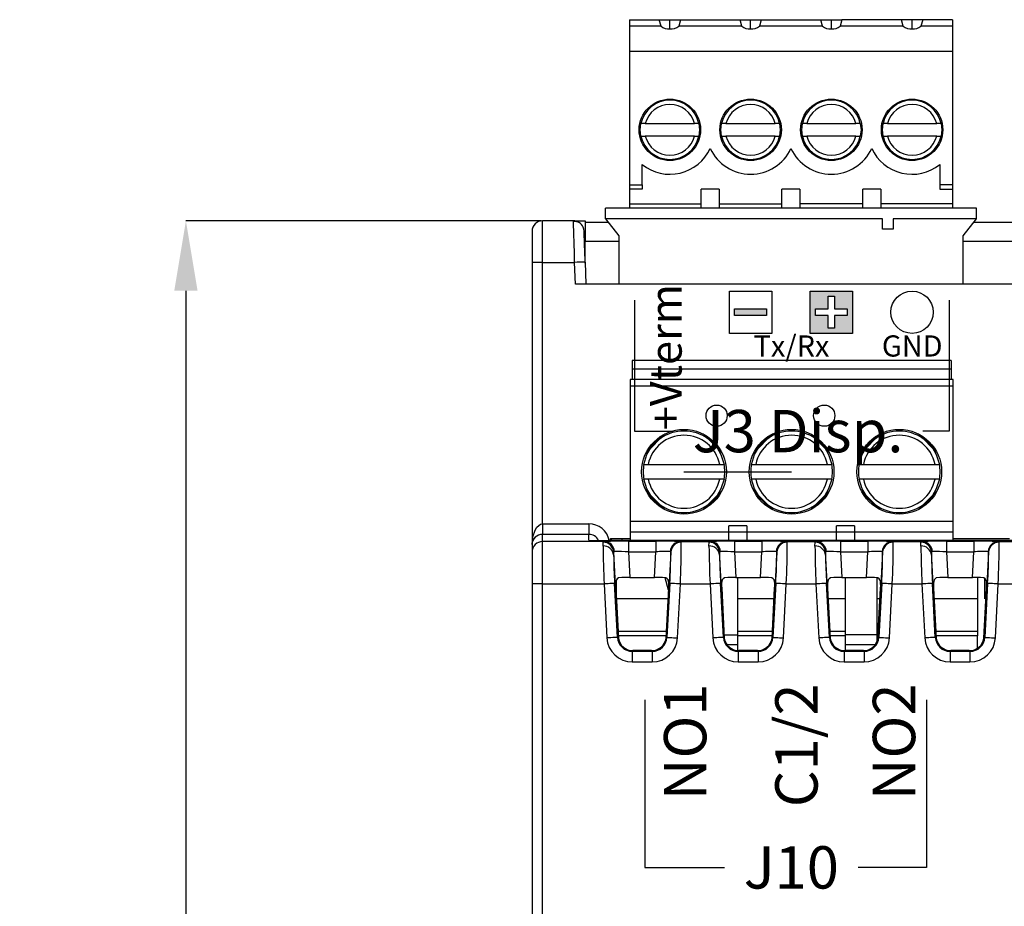
# Model space of a CAD drawing. Units: millimetres. Extents: x -264 to 304, y 36 to 187.
# Drawn here: x -264 to -217, y 145 to 187 of the extents above; entities that cross this region are included whole.
import ezdxf

# ---------------------------------------------------------------- set-up
doc = ezdxf.new("R2010")
doc.units = ezdxf.units.MM
doc.header["$PDSIZE"] = -1
doc.linetypes.add('SLD-SOLIDO', pattern=[0])
doc.layers.add('0 @ 1', color=7, linetype='Continuous')
doc.styles.add('PDF Arial', font='arial.ttf')
doc.styles.add('SLDTEXTSTYLE0', font='TXT', dxfattribs={"width": 0.75})
doc.dimstyles.new('Annotative', dxfattribs={"dimscale": 0, "dimtxt": 0.18, "dimasz": 0.18, "dimexe": 0.18, "dimexo": 0.0625, "dimgap": 0.09, "dimtad": 0, "dimtih": 1, "dimtoh": 1, "dimdec": 4, "dimzin": 0, "dimdsep": 46, "dimtxsty": 'Standard', "dimcen": 0.09, "dimadec": 0, "dimazin": 0, "dimtfac": 1, "dimtdec": 4, "dimtofl": 0, "dimtmove": 0, "dimatfit": 3, "dimfxl": 1, "dimtolj": 1, "dimtzin": 0, "dimarcsym": 0})
doc.dimstyles.new('SLDDIMSTYLE0', dxfattribs={"dimtxt": 3.5, "dimasz": 3.302, "dimexe": 0, "dimexo": 0.0625, "dimgap": 0.875, "dimtad": 1, "dimdec": 1, "dimrnd": 1e-09, "dimzin": 12, "dimdsep": 46, "dimtxsty": 'SLDTEXTSTYLE0', "dimcen": 0.09, "dimadec": 0, "dimazin": 3, "dimtfac": 1, "dimtdec": 1, "dimtofl": 0, "dimtmove": 0, "dimatfit": 3, "dimfxl": 1, "dimfrac": 2, "dimtolj": 1, "dimtzin": 12, "dimarcsym": 0})

# ---------------------------------------------------------------- blocks, each defined once
blk = doc.blocks.new('*D37')
at = {"color": 0, "lineweight": -2}
for p, q in [((-239.187, 177.765), (-255.958, 177.765)), ((-255.958, 174.463), (-255.958, 70.067)), ((-239.187, 66.765), (-255.958, 66.765))]:
    blk.add_line(p, q, dxfattribs=at)
at = {"color": 0}
for points in [[(-256.509, 174.463), (-255.408, 174.463), (-255.958, 177.765)], [(-256.509, 70.067), (-255.408, 70.067), (-255.958, 66.765)]]:
    blk.add_solid(points, dxfattribs=at)
at = {"layer": 'Defpoints', "color": 0}
for p in [(-239.124, 177.765), (-255.958, 66.765), (-239.124, 66.765)]:
    blk.add_point(p, dxfattribs=at)
at = {"color": 0, "insert": (-258.583, 122.265), "char_height": 3.5, "attachment_point": 5, "rotation": 90, "style": 'SLDTEXTSTYLE0'}
blk.add_mtext('\\A1;111 [4.37]', dxfattribs=at)
blk = doc.blocks.new('*D48')
at = {"lineweight": -2}
for p, q in [((-234.295, 155.143), (-234.295, 147.229)), ((-221.011, 155.143), (-221.011, 147.229))]:
    blk.add_line(p, q, dxfattribs=at)
at = {"color": 0, "lineweight": -2}
for p, q in [((-234.295, 147.229), (-230.535, 147.229)), ((-221.011, 147.229), (-224.238, 147.229))]:
    blk.add_line(p, q, dxfattribs=at)
at = {"layer": 'Defpoints', "color": 0}
for p in [(-234.295, 155.143), (-221.011, 155.143), (-221.011, 147.229)]:
    blk.add_point(p, dxfattribs=at)
at = {"color": 0, "lineweight": -3, "insert": (-227.387, 147.229), "char_height": 2, "attachment_point": 5, "style": 'PDF Arial'}
blk.add_mtext('\\A1;J10', dxfattribs=at)
blk = doc.blocks.new('_None')
blk = doc.blocks.new('*D50')
at = {"lineweight": -2}
for p, q in [((-234.785, 174.012), (-234.785, 167.834)), ((-219.935, 174.012), (-219.935, 167.834))]:
    blk.add_line(p, q, dxfattribs=at)
at = {"color": 0, "lineweight": -2}
for p, q in [((-234.785, 167.834), (-232.954, 167.834)), ((-219.935, 167.834), (-221.179, 167.834))]:
    blk.add_line(p, q, dxfattribs=at)
at = {"layer": 'Defpoints', "color": 0}
for p in [(-234.785, 174.012), (-219.935, 174.012), (-219.935, 167.834)]:
    blk.add_point(p, dxfattribs=at)
at = {"color": 0, "lineweight": -3, "insert": (-227.067, 167.834), "char_height": 2, "attachment_point": 5, "style": 'PDF Arial'}
blk.add_mtext('\\A1;J3 Disp.', dxfattribs=at)

msp = doc.modelspace()

# ---------------------------------------------------------------- hatches: boundary and pattern name
h = msp.add_hatch(color=256)
h.dxf.hatch_style = 1
h.paths.add_polyline_path([(-226.499, 172.447), (-224.499, 172.447), (-224.499, 174.447), (-226.499, 174.447)])
h.paths.add_polyline_path([(-226.252, 173.6), (-225.652, 173.6), (-225.652, 174.199), (-225.347, 174.199), (-225.347, 173.6), (-224.747, 173.6), (-224.747, 173.294), (-225.347, 173.294), (-225.347, 172.694), (-225.652, 172.694), (-225.652, 173.294), (-226.252, 173.294)], flags=16)
h = msp.add_hatch(color=256)
h.dxf.hatch_style = 1
h.paths.add_polyline_path([(-228.557, 173.294), (-228.557, 173.6), (-230.062, 173.6), (-230.062, 173.294)])

# ---------------------------------------------------------------- linework, layer by layer
at = {"color": 9, "linetype": 'SLD-SOLIDO'}
for p, q in [((-235.024, 187.263), (-235.024, 186.953)), ((-235.024, 187.263), (-233.619, 187.263)), ((-233.536, 186.953), (-233.619, 187.263)), ((-233.619, 187.263), (-233.119, 187.263)), ((-233.119, 186.836), (-233.119, 187.263)), ((-233.119, 187.263), (-232.619, 187.263)), ((-232.619, 187.263), (-232.703, 186.953)), ((-232.619, 187.263), (-229.809, 187.263)), ((-229.809, 187.263), (-229.309, 187.263)), ((-229.726, 186.953), (-229.809, 187.263)), ((-229.309, 186.836), (-229.309, 187.263)), ((-229.309, 187.263), (-228.809, 187.263)), ((-228.809, 187.263), (-228.893, 186.953)), ((-228.809, 187.263), (-225.999, 187.263)), ((-225.999, 187.263), (-225.499, 187.263)), ((-225.916, 186.953), (-225.999, 187.263)), ((-225.499, 186.836), (-225.499, 187.263)), ((-225.499, 187.263), (-224.999, 187.263)), ((-224.999, 187.263), (-225.083, 186.953)), ((-219.784, 187.263), (-224.999, 187.263)), ((-222.106, 186.953), (-222.189, 187.263)), ((-221.689, 186.836), (-221.689, 187.263)), ((-221.189, 187.263), (-221.273, 186.953)), ((-219.784, 187.263), (-219.784, 186.953)), ((-235.024, 186.953), (-235.024, 185.763)), ((-233.536, 186.953), (-235.024, 186.953)), ((-229.726, 186.953), (-232.703, 186.953)), ((-225.916, 186.953), (-228.893, 186.953)), ((-223.594, 186.953), (-225.083, 186.953)), ((-222.106, 186.953), (-225.083, 186.953)), ((-219.784, 186.953), (-221.273, 186.953)), ((-219.784, 186.953), (-219.784, 185.763)), ((-235.024, 185.763), (-235.024, 179.463)), ((-219.784, 185.763), (-235.024, 185.763)), ((-219.784, 185.763), (-219.784, 179.463)), ((-234.519, 182.063), (-234.487, 182.363)), ((-234.281, 182.363), (-231.958, 182.363)), ((-231.752, 182.363), (-231.719, 182.063)), ((-230.709, 182.063), (-230.677, 182.363)), ((-230.471, 182.363), (-228.148, 182.363)), ((-227.942, 182.363), (-227.909, 182.063)), ((-226.899, 182.063), (-226.867, 182.363)), ((-226.661, 182.363), (-224.338, 182.363)), ((-224.132, 182.363), (-224.099, 182.063)), ((-223.089, 182.063), (-223.057, 182.363)), ((-222.851, 182.363), (-220.528, 182.363)), ((-220.322, 182.363), (-220.289, 182.063)), ((-234.487, 181.763), (-234.519, 182.063)), ((-231.958, 181.763), (-234.281, 181.763)), ((-231.719, 182.063), (-231.752, 181.763)), ((-230.677, 181.763), (-230.709, 182.063)), ((-228.148, 181.763), (-230.471, 181.763)), ((-227.909, 182.063), (-227.942, 181.763)), ((-226.867, 181.763), (-226.899, 182.063)), ((-224.338, 181.763), (-226.661, 181.763)), ((-224.099, 182.063), (-224.132, 181.763)), ((-223.057, 181.763), (-223.089, 182.063)), ((-220.528, 181.763), (-222.851, 181.763)), ((-220.289, 182.063), (-220.322, 181.763)), ((-234.424, 179.463), (-234.424, 180.418)), ((-220.384, 180.418), (-220.384, 179.463)), ((-235.024, 179.463), (-234.424, 179.463)), ((-235.024, 179.463), (-235.024, 179.263)), ((-234.424, 179.463), (-234.424, 179.263)), ((-219.784, 179.463), (-220.384, 179.463)), ((-219.784, 179.463), (-219.784, 179.263)), ((-235.024, 179.263), (-235.024, 178.563)), ((-234.424, 179.263), (-235.024, 179.263)), ((-230.789, 179.263), (-231.639, 179.263)), ((-231.639, 178.563), (-231.639, 179.263)), ((-230.789, 179.263), (-230.789, 178.563)), ((-226.979, 179.263), (-227.829, 179.263)), ((-227.829, 178.563), (-227.829, 179.263)), ((-226.979, 179.263), (-226.979, 178.563)), ((-223.169, 179.263), (-224.019, 179.263)), ((-224.019, 178.563), (-224.019, 179.263)), ((-223.169, 179.263), (-223.169, 178.563)), ((-220.384, 179.263), (-219.784, 179.263)), ((-219.784, 179.263), (-219.784, 178.563)), ((-235.024, 178.563), (-231.639, 178.563)), ((-231.639, 178.363), (-231.639, 178.563)), ((-230.789, 178.563), (-227.829, 178.563)), ((-230.789, 178.563), (-230.789, 178.363)), ((-227.829, 178.363), (-227.829, 178.563)), ((-224.019, 178.563), (-226.979, 178.563)), ((-226.979, 178.563), (-226.979, 178.363)), ((-224.019, 178.363), (-224.019, 178.563)), ((-219.784, 178.563), (-223.169, 178.563)), ((-223.169, 178.563), (-223.169, 178.363)), ((-234.904, 171.163), (-234.904, 170.763)), ((-219.844, 171.163), (-234.904, 171.163)), ((-219.844, 171.163), (-219.844, 170.763)), ((-219.844, 170.763), (-234.904, 170.763)), ((-234.904, 170.763), (-234.904, 170.263)), ((-219.844, 170.763), (-219.844, 170.263)), ((-219.754, 170.263), (-234.994, 170.263)), ((-234.994, 170.263), (-234.994, 169.963)), ((-219.754, 169.963), (-219.754, 170.263)), ((-219.754, 169.963), (-234.994, 169.963)), ((-234.994, 169.963), (-234.994, 163.563)), ((-219.754, 163.563), (-219.754, 169.963)), ((-234.24, 166.815), (-233.356, 167.698)), ((-234.148, 166.978), (-233.519, 167.606)), ((-231.553, 167.698), (-230.669, 166.815)), ((-231.39, 167.606), (-230.761, 166.978)), ((-229.16, 166.815), (-228.276, 167.698)), ((-229.068, 166.978), (-228.439, 167.606)), ((-226.473, 167.698), (-225.589, 166.815)), ((-226.31, 167.606), (-225.681, 166.978)), ((-224.08, 166.815), (-223.196, 167.698)), ((-223.988, 166.978), (-223.359, 167.606)), ((-221.393, 167.698), (-220.509, 166.815)), ((-221.23, 167.606), (-220.601, 166.978)), ((-234.347, 166.263), (-234.144, 166.263)), ((-234.144, 166.263), (-230.765, 166.263)), ((-230.765, 166.263), (-230.562, 166.263)), ((-229.267, 166.263), (-229.064, 166.263)), ((-229.064, 166.263), (-225.685, 166.263)), ((-225.685, 166.263), (-225.482, 166.263)), ((-224.187, 166.263), (-223.984, 166.263)), ((-223.984, 166.263), (-220.605, 166.263)), ((-220.605, 166.263), (-220.402, 166.263)), ((-234.144, 165.563), (-234.347, 165.563)), ((-230.765, 165.563), (-234.144, 165.563)), ((-230.562, 165.563), (-230.765, 165.563)), ((-229.064, 165.563), (-229.267, 165.563)), ((-225.685, 165.563), (-229.064, 165.563)), ((-225.482, 165.563), (-225.685, 165.563)), ((-223.984, 165.563), (-224.187, 165.563)), ((-220.605, 165.563), (-223.984, 165.563)), ((-220.402, 165.563), (-220.605, 165.563)), ((-233.356, 164.128), (-234.24, 165.011)), ((-230.669, 165.011), (-231.553, 164.128)), ((-228.276, 164.128), (-229.16, 165.011)), ((-225.589, 165.011), (-226.473, 164.128)), ((-223.196, 164.128), (-224.08, 165.011)), ((-220.509, 165.011), (-221.393, 164.128)), ((-233.519, 164.22), (-234.148, 164.849)), ((-230.761, 164.849), (-231.39, 164.22)), ((-228.439, 164.22), (-229.068, 164.849)), ((-225.681, 164.849), (-226.31, 164.22)), ((-223.359, 164.22), (-223.988, 164.849)), ((-220.601, 164.849), (-221.23, 164.22)), ((-229.489, 163.362), (-230.339, 163.362)), ((-230.339, 162.662), (-230.339, 163.362)), ((-229.489, 163.362), (-229.489, 162.662)), ((-224.409, 163.362), (-225.259, 163.362)), ((-225.259, 162.662), (-225.259, 163.362)), ((-224.409, 163.362), (-224.409, 162.662))]:
    msp.add_line(p, q, dxfattribs=at)
at = {"color": 7, "linetype": 'SLD-SOLIDO'}
for p, q in [((-235.024, 178.563), (-235.024, 178.363)), ((-219.784, 178.563), (-219.784, 178.363)), ((-236.164, 177.863), (-236.164, 178.363)), ((-218.644, 178.363), (-236.164, 178.363)), ((-218.644, 177.863), (-218.644, 178.363)), ((-239.124, 175.8), (-239.124, 177.765)), ((-237.667, 177.765), (-239.124, 177.765)), ((-237.667, 177.765), (-237.124, 177.765)), ((-237.665, 177.693), (-237.667, 177.765)), ((-237.124, 177.765), (-237.124, 176.815)), ((-236.016, 177.678), (-237.124, 177.678)), ((-223.079, 177.863), (-236.164, 177.863)), ((-236.164, 177.863), (-235.524, 177.063)), ((-223.079, 177.363), (-223.079, 177.863)), ((-218.644, 177.863), (-222.579, 177.863)), ((-222.579, 177.863), (-222.579, 177.363)), ((-219.284, 177.063), (-218.644, 177.863)), ((-216.776, 177.678), (-218.793, 177.678)), ((-239.624, 177.265), (-239.624, 175.791)), ((-235.524, 177.063), (-235.524, 174.765)), ((-222.579, 177.363), (-223.079, 177.363)), ((-219.284, 174.765), (-219.284, 177.063)), ((-237.124, 175.765), (-237.124, 176.815)), ((-237.124, 176.804), (-235.524, 176.804)), ((-219.284, 176.804), (-216.284, 176.804)), ((-239.624, 175.791), (-239.624, 162.474)), ((-239.124, 175.8), (-237.615, 175.8)), ((-239.124, 163.448), (-239.124, 175.8)), ((-237.579, 174.765), (-237.615, 175.8)), ((-237.116, 175.809), (-237.079, 174.765)), ((-171.27, 174.765), (-237.579, 174.765)), ((-219.754, 163.563), (-234.994, 163.563)), ((-234.994, 163.563), (-234.994, 163.063)), ((-219.754, 163.063), (-219.754, 163.563)), ((-239.124, 163.448), (-239.124, 162.957)), ((-239.124, 163.448), (-236.946, 163.448)), ((-236.946, 163.448), (-236.946, 162.957)), ((-236.946, 162.957), (-239.124, 162.957)), ((-239.124, 162.618), (-239.124, 162.957)), ((-236.946, 162.679), (-236.946, 162.957)), ((-172.904, 162.662), (-235.945, 162.662)), ((-235.924, 162.765), (-234.994, 162.765)), ((-235.924, 162.662), (-235.924, 162.765)), ((-235.874, 162.662), (-235.874, 162.765)), ((-235.071, 162.634), (-235.071, 162.134)), ((-235.071, 162.634), (-233.778, 162.634)), ((-219.754, 163.063), (-234.994, 163.063)), ((-234.994, 163.063), (-234.994, 162.662)), ((-233.778, 162.634), (-233.778, 162.134)), ((-230.071, 162.634), (-230.071, 162.134)), ((-230.071, 162.634), (-228.778, 162.634)), ((-228.778, 162.634), (-228.778, 162.134)), ((-225.071, 162.634), (-225.071, 162.134)), ((-225.071, 162.634), (-223.778, 162.634)), ((-223.778, 162.634), (-223.778, 162.134)), ((-220.071, 162.634), (-220.071, 162.134)), ((-220.071, 162.634), (-218.778, 162.634)), ((-219.754, 162.662), (-219.754, 163.063)), ((-219.754, 162.765), (-217.094, 162.765)), ((-218.778, 162.634), (-218.778, 162.134)), ((-239.624, 162.474), (-239.624, 162.118)), ((-236.24, 162.618), (-239.124, 162.618)), ((-239.124, 160.618), (-239.124, 162.618)), ((-236.273, 162.407), (-236.27, 162.586)), ((-236.27, 162.586), (-236.24, 162.618)), ((-236.24, 162.618), (-236.21, 162.62)), ((-232.609, 162.618), (-231.24, 162.618)), ((-232.609, 162.618), (-232.579, 162.586)), ((-231.273, 162.407), (-231.27, 162.586)), ((-231.27, 162.586), (-231.24, 162.618)), ((-231.24, 162.618), (-231.21, 162.62)), ((-227.609, 162.618), (-226.24, 162.618)), ((-227.609, 162.618), (-227.579, 162.586)), ((-226.273, 162.407), (-226.27, 162.586)), ((-226.27, 162.586), (-226.24, 162.618)), ((-226.24, 162.618), (-226.21, 162.62)), ((-222.609, 162.618), (-221.24, 162.618)), ((-222.609, 162.618), (-222.579, 162.586)), ((-221.273, 162.407), (-221.27, 162.586)), ((-221.27, 162.586), (-221.24, 162.618)), ((-221.24, 162.618), (-221.21, 162.62)), ((-217.609, 162.618), (-216.24, 162.618)), ((-217.609, 162.618), (-217.579, 162.586)), ((-239.624, 162.118), (-239.624, 160.618)), ((-235.774, 161.986), (-235.771, 162.12)), ((-235.771, 162.12), (-235.754, 162.143)), ((-235.561, 158.126), (-235.771, 162.12)), ((-235.754, 162.143), (-235.736, 162.145)), ((-235.071, 162.134), (-235.007, 160.925)), ((-235.071, 162.134), (-233.778, 162.134)), ((-233.842, 160.925), (-233.778, 162.134)), ((-233.078, 162.12), (-233.288, 158.126)), ((-233.095, 162.143), (-233.078, 162.12)), ((-230.771, 162.12), (-230.774, 161.986)), ((-230.771, 162.12), (-230.754, 162.143)), ((-230.561, 158.126), (-230.771, 162.12)), ((-230.754, 162.143), (-230.736, 162.145)), ((-230.071, 162.134), (-230.007, 160.925)), ((-230.071, 162.134), (-228.778, 162.134)), ((-228.842, 160.925), (-228.778, 162.134)), ((-228.078, 162.12), (-228.288, 158.126)), ((-228.095, 162.143), (-228.078, 162.12)), ((-225.771, 162.12), (-225.774, 161.986)), ((-225.771, 162.12), (-225.754, 162.143)), ((-225.561, 158.126), (-225.771, 162.12)), ((-225.754, 162.143), (-225.736, 162.145)), ((-225.071, 162.134), (-225.007, 160.925)), ((-225.071, 162.134), (-223.778, 162.134)), ((-223.842, 160.925), (-223.778, 162.134)), ((-223.078, 162.12), (-223.288, 158.126)), ((-223.095, 162.143), (-223.078, 162.12)), ((-220.771, 162.12), (-220.774, 161.986)), ((-220.771, 162.12), (-220.754, 162.143)), ((-220.561, 158.126), (-220.771, 162.12)), ((-220.754, 162.143), (-220.736, 162.145)), ((-220.071, 162.134), (-220.007, 160.925)), ((-220.071, 162.134), (-218.778, 162.134)), ((-218.842, 160.925), (-218.778, 162.134)), ((-218.078, 162.12), (-218.288, 158.126)), ((-218.095, 162.143), (-218.078, 162.12)), ((-235.654, 160.772), (-235.654, 160.037)), ((-235.007, 160.925), (-233.842, 160.925)), ((-233.179, 160.324), (-233.335, 160.904)), ((-230.007, 160.925), (-228.842, 160.925)), ((-229.914, 158.207), (-229.914, 160.925)), ((-225.007, 160.925), (-223.842, 160.925)), ((-224.834, 158.207), (-224.834, 160.925)), ((-223.334, 158.207), (-223.334, 160.94)), ((-220.007, 160.925), (-218.842, 160.925)), ((-218.594, 160.924), (-218.594, 159.913)), ((-218.254, 159.913), (-218.254, 160.869)), ((-239.124, 160.618), (-239.624, 160.618)), ((-239.624, 160.618), (-239.624, 144.365)), ((-239.124, 160.618), (-236.225, 160.618)), ((-236.225, 160.618), (-236.091, 158.068)), ((-235.592, 158.094), (-235.726, 160.644)), ((-235.675, 160.423), (-235.55, 158.047)), ((-233.299, 158.047), (-233.174, 160.423)), ((-233.123, 160.644), (-233.257, 158.094)), ((-232.758, 158.068), (-232.624, 160.618)), ((-232.624, 160.618), (-231.225, 160.618)), ((-231.225, 160.618), (-231.091, 158.068)), ((-230.592, 158.094), (-230.726, 160.644)), ((-230.675, 160.423), (-230.55, 158.047)), ((-228.299, 158.047), (-228.174, 160.423)), ((-228.123, 160.644), (-228.257, 158.094)), ((-227.758, 158.068), (-227.624, 160.618)), ((-227.624, 160.618), (-226.225, 160.618)), ((-226.225, 160.618), (-226.091, 158.068)), ((-225.592, 158.094), (-225.726, 160.644)), ((-225.675, 160.423), (-225.55, 158.047)), ((-223.299, 158.047), (-223.174, 160.423)), ((-223.123, 160.644), (-223.257, 158.094)), ((-222.758, 158.068), (-222.624, 160.618)), ((-222.624, 160.618), (-221.225, 160.618)), ((-221.225, 160.618), (-221.091, 158.068)), ((-220.592, 158.094), (-220.726, 160.644)), ((-220.675, 160.423), (-220.55, 158.047)), ((-218.299, 158.047), (-218.174, 160.423)), ((-218.123, 160.644), (-218.257, 158.094)), ((-217.758, 158.068), (-217.624, 160.618)), ((-217.624, 160.618), (-216.225, 160.618)), ((-233.201, 159.913), (-235.654, 159.913)), ((-228.201, 159.913), (-229.914, 159.913)), ((-224.834, 159.913), (-225.648, 159.913)), ((-223.201, 159.913), (-223.334, 159.913)), ((-218.594, 159.913), (-220.648, 159.913)), ((-218.594, 159.913), (-218.594, 158.363)), ((-235.592, 158.094), (-235.561, 158.126)), ((-235.561, 158.126), (-235.55, 158.047)), ((-233.293, 158.163), (-235.556, 158.163)), ((-233.299, 158.047), (-233.288, 158.126)), ((-233.288, 158.126), (-233.257, 158.094)), ((-230.592, 158.094), (-230.561, 158.126)), ((-230.561, 158.126), (-230.55, 158.047)), ((-229.914, 157.757), (-229.914, 158.207)), ((-228.293, 158.163), (-229.914, 158.163)), ((-228.299, 158.047), (-228.288, 158.126)), ((-228.288, 158.126), (-228.257, 158.094)), ((-225.592, 158.094), (-225.561, 158.126)), ((-225.561, 158.126), (-225.55, 158.047)), ((-224.834, 158.163), (-225.556, 158.163)), ((-224.834, 157.757), (-224.834, 158.207)), ((-223.334, 158.207), (-224.834, 158.207)), ((-223.334, 157.936), (-223.334, 158.207)), ((-223.293, 158.163), (-223.334, 158.163)), ((-223.299, 158.047), (-223.288, 158.126)), ((-223.288, 158.126), (-223.257, 158.094)), ((-220.592, 158.094), (-220.561, 158.126)), ((-220.561, 158.126), (-220.55, 158.047)), ((-218.594, 158.163), (-220.556, 158.163)), ((-218.594, 158.363), (-218.594, 158.163)), ((-218.594, 157.597), (-218.594, 158.163)), ((-218.299, 158.047), (-218.288, 158.126)), ((-218.288, 158.126), (-218.257, 158.094)), ((-229.914, 157.475), (-229.914, 157.757)), ((-224.834, 157.465), (-224.834, 157.757)), ((-234.86, 157.465), (-234.893, 157.431)), ((-233.956, 157.431), (-234.893, 157.431)), ((-234.893, 157.431), (-234.893, 156.931)), ((-233.989, 157.465), (-234.86, 157.465)), ((-233.956, 157.431), (-233.989, 157.465)), ((-233.956, 157.431), (-233.956, 156.931)), ((-229.86, 157.465), (-229.893, 157.431)), ((-228.956, 157.431), (-229.893, 157.431)), ((-229.893, 157.431), (-229.893, 156.931)), ((-228.989, 157.465), (-229.86, 157.465)), ((-228.956, 157.431), (-228.989, 157.465)), ((-228.956, 157.431), (-228.956, 156.931)), ((-224.86, 157.465), (-224.893, 157.431)), ((-223.956, 157.431), (-224.893, 157.431)), ((-224.893, 157.431), (-224.893, 156.931)), ((-223.989, 157.465), (-224.86, 157.465)), ((-223.956, 157.431), (-223.989, 157.465)), ((-223.956, 157.431), (-223.956, 156.931)), ((-219.86, 157.465), (-219.893, 157.431)), ((-218.956, 157.431), (-219.893, 157.431)), ((-219.893, 157.431), (-219.893, 156.931)), ((-218.989, 157.465), (-219.86, 157.465)), ((-218.956, 157.431), (-218.989, 157.465)), ((-218.956, 157.431), (-218.956, 156.931)), ((-234.893, 156.931), (-233.956, 156.931)), ((-229.893, 156.931), (-228.956, 156.931)), ((-224.893, 156.931), (-223.956, 156.931)), ((-219.893, 156.931), (-218.956, 156.931))]:
    msp.add_line(p, q, dxfattribs=at)
msp.add_line((-232.454, 165.913), (-227.374, 165.913))
at = {"color": 8, "linetype": 'SLD-SOLIDO'}
for p, q in [((-235.389, 162.765), (-235.389, 162.662)), ((-239.124, 144.865), (-239.124, 160.618)), ((-233.282, 158.363), (-235.567, 158.363)), ((-230.559, 158.207), (-229.914, 158.207)), ((-228.282, 158.363), (-229.914, 158.363)), ((-224.834, 158.363), (-225.567, 158.363)), ((-223.282, 158.363), (-223.334, 158.363)), ((-218.594, 158.363), (-220.567, 158.363)), ((-230.418, 157.757), (-229.914, 157.757)), ((-224.834, 157.757), (-223.431, 157.757))]:
    msp.add_line(p, q, dxfattribs=at)
at = {"color": 9, "linetype": 'SLD-SOLIDO', "flags": 128}
for points in [[(-220.384, 179.463), (-220.384, 179.424), (-220.384, 179.387), (-220.384, 179.352), (-220.384, 179.322), (-220.384, 179.297), (-220.384, 179.279), (-220.384, 179.267), (-220.384, 179.263)], [(-234.347, 166.263), (-234.2, 166.725), (-234.017, 167.038)], [(-230.892, 167.038), (-230.709, 166.725), (-230.562, 166.263)], [(-229.267, 166.263), (-229.12, 166.725), (-228.937, 167.038)], [(-225.812, 167.038), (-225.629, 166.725), (-225.482, 166.263)], [(-224.187, 166.263), (-224.04, 166.725), (-223.857, 167.038)], [(-220.732, 167.038), (-220.549, 166.725), (-220.402, 166.263)], [(-234.017, 164.788), (-234.2, 165.102), (-234.347, 165.563)], [(-230.562, 165.563), (-230.709, 165.102), (-230.892, 164.788)], [(-228.937, 164.788), (-229.12, 165.102), (-229.267, 165.563)], [(-225.482, 165.563), (-225.629, 165.102), (-225.812, 164.788)], [(-223.857, 164.788), (-224.04, 165.102), (-224.187, 165.563)], [(-220.402, 165.563), (-220.549, 165.102), (-220.732, 164.788)]]:
    msp.add_lwpolyline(points, dxfattribs=at)
at = {"color": 8, "linetype": 'SLD-SOLIDO', "flags": 128}
msp.add_lwpolyline([(-237.615, 175.8), (-237.627, 176.271), (-237.638, 176.662), (-237.652, 177.192), (-237.663, 177.624), (-237.665, 177.693)], dxfattribs=at)
at = {"color": 7, "linetype": 'SLD-SOLIDO', "flags": 128}
for points in [[(-237.167, 177.282), (-237.18, 177.377), (-237.208, 177.464)], [(-237.116, 175.809), (-237.135, 176.354), (-237.144, 176.62), (-237.152, 176.852), (-237.159, 177.042), (-237.163, 177.179), (-237.167, 177.282)], [(-239.624, 162.474), (-239.589, 162.833), (-239.478, 163.163), (-239.397, 163.291), (-239.309, 163.38), (-239.218, 163.431), (-239.124, 163.448)], [(-235.382, 160.923), (-235.545, 160.9), (-235.605, 160.862), (-235.644, 160.807), (-235.667, 160.73), (-235.677, 160.636), (-235.679, 160.534), (-235.675, 160.423)], [(-235.007, 160.925), (-235.216, 160.925), (-235.382, 160.923)], [(-233.467, 160.923), (-233.633, 160.925), (-233.842, 160.925)], [(-233.174, 160.423), (-233.17, 160.533), (-233.172, 160.636), (-233.182, 160.729), (-233.205, 160.806), (-233.244, 160.862), (-233.304, 160.9), (-233.467, 160.923)], [(-230.382, 160.923), (-230.545, 160.9), (-230.605, 160.862), (-230.644, 160.807), (-230.667, 160.73), (-230.677, 160.636), (-230.679, 160.534), (-230.675, 160.423)], [(-230.007, 160.925), (-230.216, 160.925), (-230.382, 160.923)], [(-228.467, 160.923), (-228.633, 160.925), (-228.842, 160.925)], [(-228.174, 160.423), (-228.17, 160.533), (-228.172, 160.636), (-228.182, 160.729), (-228.205, 160.806), (-228.244, 160.862), (-228.304, 160.9), (-228.467, 160.923)], [(-225.382, 160.923), (-225.545, 160.9), (-225.605, 160.862), (-225.644, 160.807), (-225.667, 160.73), (-225.677, 160.636), (-225.679, 160.534), (-225.675, 160.423)], [(-225.007, 160.925), (-225.216, 160.925), (-225.382, 160.923)], [(-223.467, 160.923), (-223.633, 160.925), (-223.842, 160.925)], [(-223.174, 160.423), (-223.17, 160.533), (-223.172, 160.636), (-223.182, 160.729), (-223.205, 160.806), (-223.244, 160.862), (-223.304, 160.9), (-223.467, 160.923)], [(-220.382, 160.923), (-220.545, 160.9), (-220.605, 160.862), (-220.644, 160.807), (-220.667, 160.73), (-220.677, 160.636), (-220.679, 160.534), (-220.675, 160.423)], [(-220.007, 160.925), (-220.216, 160.925), (-220.382, 160.923)], [(-218.467, 160.923), (-218.633, 160.925), (-218.842, 160.925)], [(-218.174, 160.423), (-218.17, 160.533), (-218.172, 160.636), (-218.182, 160.729), (-218.205, 160.806), (-218.244, 160.862), (-218.304, 160.9), (-218.467, 160.923)], [(-235.726, 160.644), (-235.737, 160.644), (-235.767, 160.642), (-235.814, 160.64), (-235.876, 160.636), (-235.951, 160.633), (-236.037, 160.628), (-236.129, 160.623), (-236.225, 160.618)], [(-232.624, 160.618), (-232.72, 160.623), (-232.812, 160.628), (-232.898, 160.633), (-232.973, 160.636), (-233.035, 160.64), (-233.082, 160.642), (-233.112, 160.644), (-233.123, 160.644)], [(-230.726, 160.644), (-230.737, 160.644), (-230.767, 160.642), (-230.814, 160.64), (-230.876, 160.636), (-230.951, 160.633), (-231.037, 160.628), (-231.129, 160.623), (-231.225, 160.618)], [(-227.624, 160.618), (-227.72, 160.623), (-227.812, 160.628), (-227.898, 160.633), (-227.973, 160.636), (-228.035, 160.64), (-228.082, 160.642), (-228.112, 160.644), (-228.123, 160.644)], [(-225.726, 160.644), (-225.737, 160.644), (-225.767, 160.642), (-225.814, 160.64), (-225.876, 160.636), (-225.951, 160.633), (-226.037, 160.628), (-226.129, 160.623), (-226.225, 160.618)], [(-222.624, 160.618), (-222.72, 160.623), (-222.812, 160.628), (-222.898, 160.633), (-222.973, 160.636), (-223.035, 160.64), (-223.082, 160.642), (-223.112, 160.644), (-223.123, 160.644)], [(-220.726, 160.644), (-220.737, 160.644), (-220.767, 160.642), (-220.814, 160.64), (-220.876, 160.636), (-220.951, 160.633), (-221.037, 160.628), (-221.129, 160.623), (-221.225, 160.618)], [(-217.624, 160.618), (-217.72, 160.623), (-217.812, 160.628), (-217.898, 160.633), (-217.973, 160.636), (-218.035, 160.64), (-218.082, 160.642), (-218.112, 160.644), (-218.123, 160.644)], [(-235.592, 158.094), (-235.604, 158.093), (-235.634, 158.092), (-235.68, 158.089), (-235.743, 158.086), (-235.818, 158.082), (-235.903, 158.077), (-235.995, 158.073), (-236.091, 158.068)], [(-233.257, 158.094), (-233.245, 158.093), (-233.215, 158.092), (-233.169, 158.089), (-233.106, 158.086), (-233.031, 158.082), (-232.946, 158.077), (-232.854, 158.073), (-232.758, 158.068)], [(-230.592, 158.094), (-230.604, 158.093), (-230.634, 158.092), (-230.68, 158.089), (-230.743, 158.086), (-230.818, 158.082), (-230.903, 158.077), (-230.995, 158.073), (-231.091, 158.068)], [(-228.257, 158.094), (-228.245, 158.093), (-228.215, 158.092), (-228.169, 158.089), (-228.106, 158.086), (-228.031, 158.082), (-227.946, 158.077), (-227.854, 158.073), (-227.758, 158.068)], [(-225.592, 158.094), (-225.604, 158.093), (-225.634, 158.092), (-225.68, 158.089), (-225.743, 158.086), (-225.818, 158.082), (-225.903, 158.077), (-225.995, 158.073), (-226.091, 158.068)], [(-223.257, 158.094), (-223.245, 158.093), (-223.215, 158.092), (-223.169, 158.089), (-223.106, 158.086), (-223.031, 158.082), (-222.946, 158.077), (-222.854, 158.073), (-222.758, 158.068)], [(-220.592, 158.094), (-220.604, 158.093), (-220.634, 158.092), (-220.68, 158.089), (-220.743, 158.086), (-220.818, 158.082), (-220.903, 158.077), (-220.995, 158.073), (-221.091, 158.068)], [(-218.257, 158.094), (-218.245, 158.093), (-218.215, 158.092), (-218.169, 158.089), (-218.106, 158.086), (-218.031, 158.082), (-217.946, 158.077), (-217.854, 158.073), (-217.758, 158.068)]]:
    msp.add_lwpolyline(points, dxfattribs=at)
at = {"lineweight": 30}
for points in [[(-230.309, 174.447), (-228.309, 174.447), (-228.309, 172.447), (-230.309, 172.447)], [(-226.499, 174.447), (-224.499, 174.447), (-224.499, 172.447), (-226.499, 172.447)]]:
    msp.add_lwpolyline(points, close=True, dxfattribs=at)
for points in [[(-225.652, 173.6), (-225.652, 174.199), (-225.347, 174.199), (-225.347, 173.6)], [(-225.652, 173.294), (-226.252, 173.294), (-226.252, 173.6), (-225.652, 173.6)], [(-225.347, 173.6), (-224.747, 173.6), (-224.747, 173.294), (-225.347, 173.294)], [(-225.347, 173.294), (-225.347, 172.694), (-225.652, 172.694), (-225.652, 173.294)]]:
    msp.add_lwpolyline(points)
msp.add_lwpolyline([(-230.062, 173.6), (-228.557, 173.6), (-228.557, 173.294), (-230.062, 173.294)], close=True)
at = {"color": 9, "linetype": 'SLD-SOLIDO'}
for centre, radius in [((-233.119, 182.063), 1.45), ((-229.309, 182.063), 1.45), ((-225.499, 182.063), 1.45), ((-221.689, 182.063), 1.45), ((-230.914, 168.563), 0.5), ((-225.834, 168.563), 0.5), ((-232.454, 165.913), 2), ((-227.374, 165.913), 2), ((-222.294, 165.913), 2)]:
    msp.add_circle(centre, radius, dxfattribs=at)
at = {"lineweight": 30}
msp.add_circle((-221.689, 173.447), 1, dxfattribs=at)
at = {"color": 9, "linetype": 'SLD-SOLIDO'}
for centre, radius, start, end in [((-233.204, 187.334), 0.505, 228.8239, 279.618), ((-233.035, 187.334), 0.505, 260.3822, 311.1756), ((-229.394, 187.334), 0.505, 228.8243, 279.6176), ((-229.225, 187.334), 0.505, 260.3819, 311.1761), ((-225.584, 187.334), 0.505, 228.8241, 279.6179), ((-225.415, 187.334), 0.505, 260.382, 311.1761), ((-221.774, 187.334), 0.505, 228.8241, 279.6179), ((-221.605, 187.334), 0.505, 260.382, 311.1761), ((-233.119, 182.063), 1.4, 12.3736, 167.6264), ((-233.119, 182.063), 1.2, 90.0001, 165.5223), ((-233.119, 182.063), 1.2, 14.4777, 89.9999), ((-229.309, 182.063), 1.4, 12.3736, 167.6264), ((-229.309, 182.063), 1.2, 90.0001, 165.5223), ((-229.309, 182.063), 1.2, 14.4776, 90), ((-225.499, 182.063), 1.4, 12.3736, 167.6264), ((-225.499, 182.063), 1.2, 90.0001, 165.5223), ((-225.499, 182.063), 1.2, 14.4776, 89.9999), ((-221.689, 182.063), 1.4, 12.3736, 167.6264), ((-221.689, 182.063), 1.2, 90.0001, 165.5223), ((-221.689, 182.063), 1.2, 14.4776, 89.9999), ((-234.384, 117.262), 65.101, 89.90953, 90.09047), ((-231.855, 72.086), 110.278, 89.94659, 90.05341), ((-230.574, 117.262), 65.101, 89.90953, 90.09047), ((-228.045, 72.083), 110.281, 89.94659, 90.05341), ((-226.764, 117.262), 65.101, 89.90953, 90.09047), ((-224.235, 72.083), 110.281, 89.94659, 90.05341), ((-222.954, 117.262), 65.101, 89.90953, 90.09047), ((-220.425, 72.083), 110.281, 89.94659, 90.05341), ((-233.119, 182.063), 1.4, 192.3736, 347.6264), ((-234.384, 292.043), 110.279, 269.94659, 270.05341), ((-233.119, 182.063), 1.2, 194.4775, 345.5225), ((-231.855, 198.428), 16.665, 269.6466, 270.3534), ((-229.309, 182.063), 1.4, 192.3736, 347.6264), ((-230.574, 292.043), 110.279, 269.94659, 270.05341), ((-229.309, 182.063), 1.2, 194.4777, 345.5223), ((-228.045, 198.428), 16.665, 269.6466, 270.3534), ((-225.499, 182.063), 1.4, 192.3736, 347.6264), ((-226.764, 292.039), 110.275, 269.94659, 270.05341), ((-225.499, 182.063), 1.2, 194.4774, 345.5226), ((-224.235, 198.428), 16.665, 269.6466, 270.3534), ((-221.689, 182.063), 1.4, 192.3736, 347.6264), ((-222.954, 292.039), 110.275, 269.94659, 270.05341), ((-221.689, 182.063), 1.2, 194.4774, 345.5226), ((-220.425, 198.428), 16.665, 269.6466, 270.3534), ((-233.119, 182.063), 2.1, 231.5795, 335.1135), ((-229.309, 182.063), 2.1, 204.8865, 335.1135), ((-225.499, 182.063), 2.1, 204.8865, 335.1135), ((-221.689, 182.063), 2.1, 204.8865, 308.4209), ((-232.454, 165.913), 1.925, 54.2441, 125.7559), ((-227.374, 165.913), 1.925, 54.2441, 125.7559), ((-222.294, 165.913), 1.925, 54.2441, 125.7559), ((-232.454, 165.913), 1.725, 11.7065, 168.2935), ((-227.374, 165.913), 1.725, 11.7065, 168.2935), ((-222.294, 165.913), 1.725, 11.7065, 168.2935), ((-232.454, 165.913), 1.925, 169.5243, 190.4757), ((-232.454, 165.913), 1.925, 349.5243, 10.4757), ((-227.374, 165.913), 1.925, 169.5243, 190.4757), ((-227.374, 165.913), 1.925, 349.5243, 10.4757), ((-222.294, 165.913), 1.925, 169.5243, 190.4757), ((-222.294, 165.913), 1.925, 349.5243, 10.4757), ((-232.454, 165.913), 1.725, 191.7065, 348.2935), ((-227.374, 165.913), 1.725, 191.7065, 348.2935), ((-222.294, 165.913), 1.725, 191.7065, 348.2935), ((-232.454, 165.913), 1.925, 234.2441, 305.7559), ((-227.374, 165.913), 1.925, 234.2441, 305.7559), ((-222.294, 165.913), 1.925, 234.2441, 305.7559)]:
    msp.add_arc(centre, radius, start, end, dxfattribs=at)
at = {"color": 7, "linetype": 'SLD-SOLIDO'}
for centre, radius, start, end in [((-239.124, 177.265), 0.5, 90, 180), ((-237.667, 177.265), 0.5, 58.2176, 90), ((-237.607, 177.301), 0.431, 21.9532, 97.8932), ((-239.249, 168.631), 7.17, 89.0013, 92.9981), ((-237.24, 168.647), 7.163, 89.001, 92.9995), ((-239.131, 162.464), 0.493, 89.2022, 178.8249), ((-236.195, 177.003), 14.343, 267.0019, 270.9986), ((-235.248, 131.451), 31.183, 89.6735, 91.7669), ((-233.568, 135.6), 27.035, 87.9686, 90.4467), ((-230.248, 131.451), 31.183, 89.6735, 91.7669), ((-228.568, 135.6), 27.035, 87.9686, 90.4467), ((-225.248, 131.451), 31.183, 89.6735, 91.7669), ((-223.568, 135.6), 27.035, 87.9686, 90.4467), ((-220.248, 131.452), 31.183, 89.6735, 91.7669), ((-218.568, 135.6), 27.035, 87.9686, 90.4467), ((-239.125, 162.118), 0.5, 89.9952, 179.9963), ((-178.261, 163.087), 58.017, 180.67195, 182.43906), ((-236.25, 161.928), 0.48, 6.9526, 92.7571), ((-236.268, 162.088), 0.498, 3.7383, 90.225), ((-236.248, 162.123), 0.495, 2.3804, 89.0149), ((-236.225, 162.131), 0.489, 1.643, 88.1838), ((-232.601, 162.123), 0.495, 90.9851, 177.6196), ((-232.581, 162.088), 0.498, 89.775, 176.2617), ((-269.285, 162.442), 36.706, 357.152, 0.2246), ((-173.249, 163.088), 58.028, 180.67213, 182.43888), ((-231.25, 161.928), 0.48, 6.9526, 92.7571), ((-231.268, 162.088), 0.498, 3.7383, 90.2246), ((-231.248, 162.123), 0.495, 2.3804, 89.0149), ((-231.225, 162.131), 0.489, 1.643, 88.1838), ((-227.601, 162.123), 0.495, 90.9849, 177.6198), ((-227.581, 162.088), 0.498, 89.7752, 176.2615), ((-264.286, 162.442), 36.707, 357.1521, 0.2246), ((-168.263, 163.087), 58.014, 180.67191, 182.4391), ((-226.25, 161.928), 0.48, 6.9522, 92.7574), ((-226.268, 162.088), 0.498, 3.7388, 90.2245), ((-226.248, 162.123), 0.495, 2.3799, 89.0152), ((-226.225, 162.131), 0.489, 1.6425, 88.184), ((-222.601, 162.123), 0.495, 90.9849, 177.62), ((-222.581, 162.088), 0.498, 89.7753, 176.2616), ((-259.287, 162.442), 36.708, 357.1522, 0.2246), ((-163.255, 163.087), 58.022, 180.67204, 182.43897), ((-221.25, 161.928), 0.48, 6.9522, 92.7574), ((-221.268, 162.088), 0.498, 3.7385, 90.2248), ((-221.248, 162.123), 0.495, 2.3802, 89.0151), ((-221.225, 162.131), 0.489, 1.6428, 88.1838), ((-217.601, 162.123), 0.495, 90.9849, 177.6198), ((-217.581, 162.088), 0.498, 89.7754, 176.2613), ((-254.286, 162.442), 36.707, 357.1521, 0.2246), ((-204.425, 162.449), 31.353, 180.847, 183.3002), ((-235.585, 150.6), 11.545, 87.4442, 90.7477), ((-233.301, 152.135), 10.011, 88.826, 92.7359), ((-253.735, 162.012), 20.657, 356.2033, 0.2994), ((-199.416, 162.45), 31.362, 180.8473, 183.2999), ((-230.585, 150.6), 11.545, 87.4442, 90.7477), ((-228.301, 152.135), 10.011, 88.826, 92.7359), ((-248.736, 162.012), 20.658, 356.2035, 0.2993), ((-194.416, 162.45), 31.362, 180.8473, 183.2998), ((-225.585, 150.6), 11.545, 87.4442, 90.7477), ((-223.301, 152.135), 10.011, 88.826, 92.7359), ((-243.738, 162.012), 20.66, 356.2037, 0.2991), ((-189.418, 162.45), 31.36, 180.8473, 183.3), ((-220.585, 150.6), 11.545, 87.4442, 90.7477), ((-218.301, 152.135), 10.011, 88.826, 92.7359), ((-238.736, 162.012), 20.658, 356.2035, 0.2993), ((-234.893, 158.13), 1.199, 182.9941, 270.0058), ((-234.894, 158.13), 0.699, 182.9626, 270.0373), ((-234.86, 158.165), 0.7, 189.7128, 270.0049), ((-233.988, 158.165), 0.7, 269.9951, 350.2872), ((-233.955, 158.13), 0.699, 269.9627, 357.0374), ((-233.956, 158.13), 1.199, 269.9944, 357.0057), ((-229.893, 158.13), 1.199, 182.9945, 270.0054), ((-229.894, 158.13), 0.699, 182.9626, 270.0373), ((-229.861, 158.165), 0.7, 189.7128, 270.0049), ((-228.988, 158.165), 0.7, 269.9952, 350.2871), ((-228.955, 158.13), 0.699, 269.9627, 357.0374), ((-228.956, 158.13), 1.199, 269.9944, 357.0058), ((-224.893, 158.13), 1.199, 182.9943, 270.0056), ((-224.894, 158.13), 0.699, 182.9624, 270.0374), ((-224.861, 158.165), 0.7, 189.7126, 270.005), ((-223.988, 158.165), 0.7, 269.995, 350.2874), ((-223.955, 158.13), 0.699, 269.9626, 357.0376), ((-223.956, 158.13), 1.199, 269.9944, 357.0057), ((-219.893, 158.13), 1.199, 182.9942, 270.0057), ((-219.894, 158.13), 0.699, 182.9623, 270.0376), ((-219.86, 158.165), 0.7, 189.7129, 270.0048), ((-218.988, 158.165), 0.7, 269.9952, 350.2871), ((-218.955, 158.13), 0.699, 269.9627, 357.0374), ((-218.956, 158.13), 1.199, 269.9943, 357.0059)]:
    msp.add_arc(centre, radius, start, end, dxfattribs=at)
at = {"color": 8, "linetype": 'SLD-SOLIDO'}
for centre, radius, start, end in [((-236.911, 162.512), 0.937, 9.2181, 92.0817), ((-236.932, 162.481), 0.477, 22.6778, 91.6184)]:
    msp.add_arc(centre, radius, start, end, dxfattribs=at)

# ---------------------------------------------------------------- texts
at = {"attachment_point": 3, "rotation": 90}
for s, insert, char_height in [('{\\fArial|b0|i0|c0|p34;+Vterm}', (-234.063, 174.779), 1.5), ('{\\fArial|b0|i0|c0|p34;NO1}', (-233.398, 155.911), 2), ('{\\fArial|b0|i0|c0|p34;C1/2}', (-228.147, 155.911), 2), ('{\\fArial|b0|i0|c0|p34;NO2}', (-223.542, 155.911), 2)]:
    msp.add_mtext_dynamic_manual_height_columns(s, width=9.32588, gutter_width=17.5, heights=[0], dxfattribs=dict(at, insert=insert, char_height=char_height))
at = {"char_height": 1, "attachment_point": 3}
for s, insert in [('{\\fArial|b0|i0|c0|p34;Tx/Rx}', (-225.591, 172.354)), ('{\\fArial|b0|i0|c0|p34;GND}', (-220.25, 172.354))]:
    msp.add_mtext_dynamic_manual_height_columns(s, width=9.32588, gutter_width=17.5, heights=[0], dxfattribs=dict(at, insert=insert))

# ---------------------------------------------------------------- dimensions: what is measured, and where the dimension line sits
dim = msp.add_linear_dim(base=(-255.958, 66.765), p1=(-239.124, 177.765), p2=(-239.124, 66.765), angle=90, dimstyle='SLDDIMSTYLE0')
dim.commit()
dim.dimension.update_dxf_attribs({"geometry": '*D37', "text_midpoint": (-258.583, 122.265)})
at = {"layer": '0 @ 1', "lineweight": -3}
for base, p1, p2, text, picture, middle in [((-219.935, 167.834), (-234.785, 174.012), (-219.935, 174.012), 'J3 Disp.', '*D50', (-227.067, 167.834)), ((-221.011, 147.229), (-234.295, 155.143), (-221.011, 155.143), 'J10', '*D48', (-227.387, 147.229))]:
    dim = msp.add_linear_dim(base=base, p1=p1, p2=p2, text=text, dimstyle='Annotative', override={"dimscale": 1, "dimtxt": 2, "dimasz": 0, "dimexe": 0, "dimexo": 0, "dimgap": 1, "dimdec": 0, "dimtxsty": 'PDF Arial', "dimblk1": 'None', "dimblk2": 'None', "dimsah": 1, "dimclre": 256, "dimtix": 0, "dimtofl": 0, "dimtmove": 0, "dimatfit": 3, "dimfxl": 7}, dxfattribs=at)
    dim.commit()
    dim.dimension.update_dxf_attribs({"geometry": picture, "text_midpoint": middle, "dimtype": 160})

doc.saveas('drawing.dxf')
